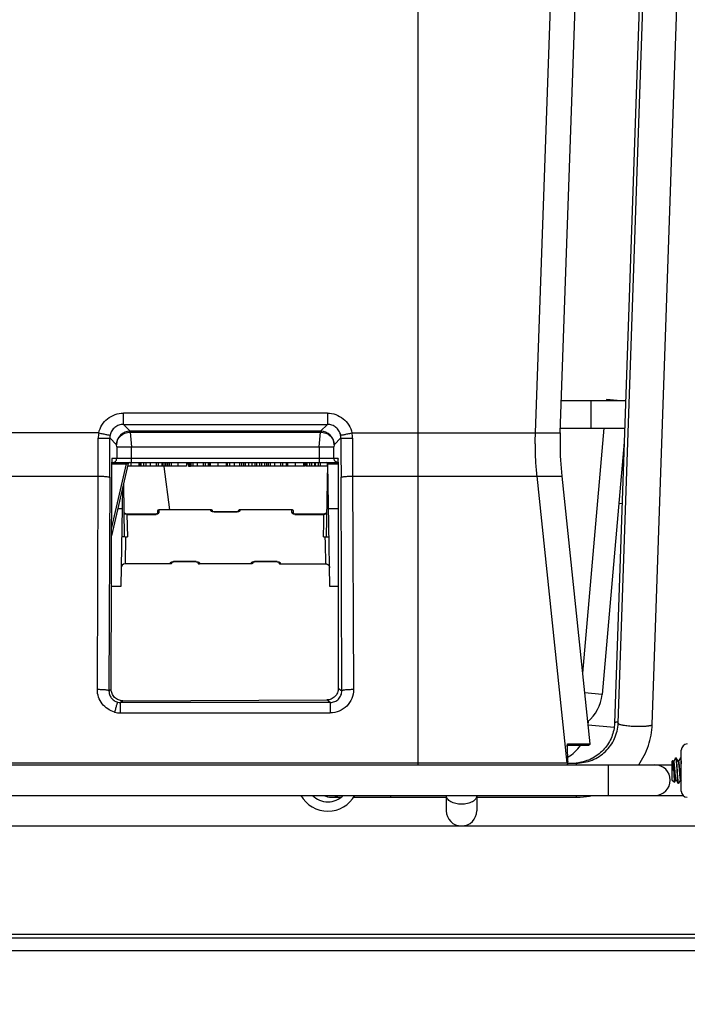
# Paper-space layout 'RV-12KD-CK-XX-S_CUST_1_1' of a CAD drawing. Units: inches. Extents: x 0 to 17, y 0 to 11.
# Drawn here: x 2.7 to 3.6, y 2.4 to 3.7 of the extents above; entities that cross this region are included whole.
import ezdxf
from ezdxf.enums import TextEntityAlignment as Align

# ---------------------------------------------------------------- set-up
doc = ezdxf.new("R2010")
doc.units = ezdxf.units.IN
doc.header["$LTSCALE"] = 0.935
doc.header["$MEASUREMENT"] = 0
doc.layers.get('0').update_dxf_attribs({"linetype": 'CONTINUOUS'})
doc.layers.add('02___PRT_ALL_AXES', color=7, linetype='CONTINUOUS')
doc.layers.add('PIPE', color=7, linetype='CONTINUOUS')
doc.styles.get("Standard").update_dxf_attribs({"font": 'txt', "width": 0.8})
doc.dimstyles.new('DIMSTYLE_1', dxfattribs={"dimtxt": 0.125, "dimasz": 0.1875, "dimexe": 0.125, "dimexo": 0.0625, "dimgap": 0.0625, "dimtad": 0, "dimtih": 1, "dimtoh": 1, "dimlfac": 5, "dimzin": 4, "dimdsep": 46, "dimtxsty": 'Standard', "dimblk": 'CLOSED', "dimblk1": 'CLOSED', "dimblk2": 'CLOSED', "dimcen": 0.09, "dimazin": 1, "dimtfac": 1, "dimtofl": 0, "dimtmove": 0, "dimatfit": 3, "dimldrblk": 'CLOSED', "dimfxl": 0, "dimtolj": 1, "dimtzin": 4, "dimarcsym": 0})

# ---------------------------------------------------------------- blocks, each defined once
blk = doc.blocks.new('_CLOSED')
at = {"color": 0, "linetype": 'ByBlock'}
for p, q in [((0, 0), (-1, 0.1667)), ((-1, 0.1667), (-1, -0.1667)), ((-1, -0.1667), (0, 0)), ((-1, 0), (0, 0))]:
    blk.add_line(p, q, dxfattribs=at)
blk = doc.blocks.new('*D5')
at = {"color": 2, "linetype": 'Continuous'}
for p, q in [((1.4452, 2.6359), (1.4452, 1.9227)), ((3.7452, 2.6359), (3.7452, 1.9227)), ((1.4452, 2.0477), (2.168, 2.0477)), ((3.7452, 2.0477), (2.993, 2.0477))]:
    blk.add_line(p, q, dxfattribs=at)
at = {"color": 2, "linetype": 'Continuous', "xscale": 0.1875, "yscale": 0.1875, "zscale": 0.1875, "rotation": 180}
blk.add_blockref('_CLOSED', (1.4452, 2.0477), dxfattribs=at)
at = {"color": 2, "linetype": 'Continuous', "xscale": 0.1875, "yscale": 0.1875, "zscale": 0.1875}
blk.add_blockref('_CLOSED', (3.7452, 2.0477), dxfattribs=at)
at = {"color": 2, "linetype": 'Continuous'}
for s, p, p2 in [('11.50', (2.2305, 1.9852), (2.7305, 1.9852)), ('[', (2.2305, 1.7977), (2.3305, 1.7977)), (']', (2.8305, 1.7977), (2.9305, 1.7977)), ('292,1', (2.3305, 1.7977), (2.8305, 1.7977))]:
    blk.add_text(s, height=0.125, dxfattribs=at).set_placement(p, p2, align=Align.FIT)

psp = doc.layouts.new('RV-12KD-CK-XX-S_CUST_1_1')

# ---------------------------------------------------------------- linework, layer by layer
at = {"color": 7, "linetype": 'Continuous'}
for p, q in [((3.2202, 2.7258), (3.2202, 5.3986)), ((3.4402, 5.1327), (3.3711, 3.1538)), ((3.4034, 3.1538), (3.4726, 5.1327)), ((3.5361, 4.6055), (3.4734, 2.7795)), ((3.478, 2.7795), (3.5407, 4.6047)), ((3.522, 2.778), (3.5685, 4.1334)), ((3.4049, 3.1955), (3.4877, 3.1955)), ((3.4429, 3.1955), (3.4429, 3.1601)), ((3.463, 3.1967), (3.4629, 3.1955)), ((3.4767, 3.1955), (3.463, 3.1967)), ((3.1033, 3.1793), (2.8403, 3.1793)), ((2.8403, 3.1648), (2.8403, 3.1793)), ((3.1033, 3.1793), (3.1033, 3.1648)), ((2.8403, 3.1648), (3.1033, 3.1648)), ((2.8403, 3.1648), (2.8491, 3.1561)), ((3.0946, 3.1561), (3.1033, 3.1648)), ((2.8087, 3.1538), (2.3818, 3.1538)), ((3.0946, 3.1561), (2.8491, 3.1561)), ((2.8491, 3.1548), (2.8491, 3.1561)), ((2.8491, 3.1548), (3.0946, 3.1548)), ((2.8491, 3.1548), (2.8507, 3.1358)), ((3.0929, 3.1358), (3.0946, 3.1548)), ((3.0946, 3.1561), (3.0946, 3.1548)), ((3.135, 3.1538), (3.4034, 3.1538)), ((3.4037, 3.1601), (3.4865, 3.1601)), ((3.4598, 3.1601), (3.4321, 2.8439)), ((2.8316, 3.1386), (2.8229, 3.1473)), ((2.8318, 3.1357), (2.8316, 3.1386)), ((3.1121, 3.1386), (3.1118, 3.1357)), ((3.1208, 3.1473), (3.1121, 3.1386)), ((3.4859, 3.142), (3.4574, 2.8166)), ((2.8318, 3.1358), (2.8418, 3.1358)), ((2.8318, 3.1357), (2.8318, 3.1208)), ((2.8401, 3.1358), (2.8407, 3.1358)), ((2.8413, 3.1358), (3.1118, 3.1358)), ((2.8507, 3.1158), (2.8507, 3.1358)), ((3.0929, 3.1358), (3.0929, 3.1158)), ((3.1018, 3.1358), (3.1024, 3.1358)), ((3.1035, 3.1358), (3.1041, 3.1358)), ((3.1052, 3.1358), (3.1057, 3.1358)), ((3.1066, 3.1358), (3.1071, 3.1358)), ((3.1114, 3.1358), (3.1117, 3.1358)), ((3.1117, 3.1358), (3.1118, 3.1358)), ((3.1118, 3.1208), (3.1118, 3.1357)), ((2.8247, 2.8234), (2.8254, 3.116)), ((2.8466, 3.1143), (2.8251, 3.0213)), ((2.8252, 3.0303), (2.8444, 3.1139)), ((2.8255, 3.1208), (2.8254, 3.116)), ((2.8254, 3.1158), (3.1168, 3.1158)), ((2.8254, 3.1139), (2.8444, 3.1139)), ((3.117, 3.1208), (2.8255, 3.1208)), ((2.8444, 3.1158), (2.8444, 3.1139)), ((2.8444, 3.1139), (2.8466, 3.1143)), ((2.8609, 3.1108), (2.8458, 3.1108)), ((2.85, 3.1158), (2.85, 3.1108)), ((2.8609, 3.1108), (2.8609, 3.1158)), ((2.8613, 3.1158), (2.8613, 3.1108)), ((2.8629, 3.1108), (2.8613, 3.1108)), ((2.8631, 3.1108), (2.8631, 3.1158)), ((2.8691, 3.1108), (2.8631, 3.1108)), ((2.8665, 3.1158), (2.8665, 3.1108)), ((2.8691, 3.1158), (2.8691, 3.1108)), ((2.8822, 3.1108), (2.8694, 3.1108)), ((2.8749, 3.1158), (2.8749, 3.1108)), ((2.8826, 3.1158), (2.8826, 3.1108)), ((2.8852, 3.1108), (2.8826, 3.1108)), ((2.8852, 3.1158), (2.8852, 3.1108)), ((2.8978, 3.1108), (2.8857, 3.1108)), ((2.8901, 3.1158), (2.8901, 3.1108)), ((2.8912, 3.1158), (2.8912, 3.1108)), ((2.9003, 3.0548), (2.8931, 3.1107)), ((2.8938, 3.1158), (2.8938, 3.1108)), ((2.8949, 3.1158), (2.8949, 3.1108)), ((2.8978, 3.1108), (2.8978, 3.1158)), ((2.8994, 3.1108), (2.8978, 3.1108)), ((2.8994, 3.1158), (2.8994, 3.1108)), ((2.9218, 3.1108), (2.8994, 3.1108)), ((2.902, 3.1158), (2.902, 3.1108)), ((2.9107, 3.1158), (2.9107, 3.1108)), ((2.9218, 3.1158), (2.9218, 3.1108)), ((2.9218, 3.114), (2.9241, 3.114)), ((2.9241, 3.1158), (2.9241, 3.1108)), ((2.9241, 3.1108), (2.9268, 3.1108)), ((2.9254, 3.1158), (2.9254, 3.1108)), ((2.9258, 3.1158), (2.9258, 3.1108)), ((2.9271, 3.1158), (2.9271, 3.1108)), ((2.9297, 3.1108), (2.9271, 3.1108)), ((2.9297, 3.1158), (2.9297, 3.1108)), ((2.9428, 3.1108), (2.93, 3.1108)), ((2.9355, 3.1158), (2.9355, 3.1108)), ((2.9432, 3.1158), (2.9432, 3.1108)), ((2.9742, 3.1108), (2.9432, 3.1108)), ((2.9458, 3.1158), (2.9458, 3.1108)), ((2.9496, 3.1158), (2.9496, 3.1108)), ((2.951, 3.1108), (2.951, 3.1158)), ((2.9521, 3.1158), (2.9521, 3.1108)), ((2.962, 3.1158), (2.962, 3.1108)), ((2.9727, 3.1158), (2.9727, 3.1108)), ((2.9742, 3.1158), (2.9742, 3.1108)), ((3.0017, 3.1108), (2.9747, 3.1108)), ((2.9772, 3.1158), (2.9772, 3.1108)), ((2.983, 3.1158), (2.983, 3.1108)), ((2.9904, 3.1108), (2.9904, 3.1158)), ((2.9925, 3.1158), (2.9925, 3.1108)), ((2.9951, 3.1158), (2.9951, 3.1108)), ((2.9973, 3.1158), (2.9973, 3.1108)), ((3.002, 3.1108), (3.002, 3.1158)), ((3.006, 3.1108), (3.002, 3.1108)), ((3.006, 3.1158), (3.006, 3.1108)), ((3.0221, 3.1108), (3.0061, 3.1108)), ((3.0102, 3.1108), (3.0102, 3.1158)), ((3.012, 3.1158), (3.012, 3.1108)), ((3.0157, 3.1158), (3.0157, 3.1108)), ((3.0183, 3.1158), (3.0183, 3.1108)), ((3.0221, 3.1158), (3.0221, 3.1108)), ((3.0295, 3.1108), (3.0226, 3.1108)), ((3.0248, 3.1158), (3.0248, 3.1108)), ((3.0269, 3.1158), (3.0269, 3.1108)), ((3.0295, 3.1158), (3.0295, 3.1108)), ((3.0426, 3.1108), (3.0298, 3.1108)), ((3.0353, 3.1158), (3.0353, 3.1108)), ((3.043, 3.1158), (3.043, 3.1108)), ((3.0743, 3.1108), (3.043, 3.1108)), ((3.0456, 3.1158), (3.0456, 3.1108)), ((3.0508, 3.1108), (3.0508, 3.1158)), ((3.052, 3.1158), (3.052, 3.1108)), ((3.0618, 3.1158), (3.0618, 3.1108)), ((3.0725, 3.1158), (3.0725, 3.1108)), ((3.0741, 3.1158), (3.0741, 3.1108)), ((3.0914, 3.1108), (3.0754, 3.1108)), ((3.0755, 3.1108), (3.0755, 3.1158)), ((3.0766, 3.1158), (3.0766, 3.1108)), ((3.0804, 3.1158), (3.0804, 3.1108)), ((3.083, 3.1158), (3.083, 3.1108)), ((3.0867, 3.1158), (3.0867, 3.1108)), ((3.0876, 3.1158), (3.0876, 3.1108)), ((3.0916, 3.1158), (3.0916, 3.1108)), ((3.1029, 3.1108), (3.0916, 3.1108)), ((3.0942, 3.1158), (3.0942, 3.1108)), ((3.1022, 3.0198), (3.1038, 3.1143)), ((3.1029, 3.1158), (3.1029, 3.1108)), ((3.1039, 3.1139), (3.1168, 3.1139)), ((3.1066, 2.9558), (3.1039, 3.1139)), ((3.1171, 3.1159), (3.117, 3.1208)), ((3.1171, 3.1159), (3.1174, 2.8246)), ((2.3826, 3.098), (2.8078, 3.098)), ((2.8068, 2.8228), (2.8078, 3.098)), ((3.1358, 3.098), (3.4054, 3.098)), ((3.1358, 3.098), (3.1369, 2.8228)), ((3.3731, 3.098), (3.4119, 2.728)), ((3.4054, 3.098), (3.4417, 2.753)), ((2.8228, 3.0964), (2.8218, 2.8212)), ((2.8403, 3.0872), (2.8415, 3.0198)), ((3.1219, 2.8212), (3.1209, 3.0964)), ((2.8393, 3.0825), (2.837, 2.9558)), ((2.8388, 3.0558), (2.8331, 3.0558)), ((2.8429, 3.0493), (2.8443, 3.0489)), ((2.8443, 3.0489), (2.8449, 3.0488)), ((2.8821, 3.0492), (2.8449, 3.0492)), ((2.8449, 3.0492), (2.8449, 3.0488)), ((2.8449, 3.0488), (2.8821, 3.0488)), ((2.8449, 3.0488), (2.8455, 3.0198)), ((2.8823, 3.0492), (2.8821, 3.0492)), ((2.8821, 3.0492), (2.8821, 3.0488)), ((2.8827, 3.0492), (2.8823, 3.0492)), ((2.8831, 3.0493), (2.8827, 3.0492)), ((2.8842, 3.0492), (2.8828, 3.0489)), ((2.8835, 3.0494), (2.8831, 3.0493)), ((2.8841, 3.0498), (2.8841, 3.0497)), ((2.8842, 3.0529), (2.8842, 3.0498)), ((2.9532, 3.0548), (2.8862, 3.0548)), ((2.8862, 3.0548), (2.8862, 3.0512)), ((2.9532, 3.0534), (2.9532, 3.0548)), ((2.9533, 3.0532), (2.9532, 3.0534)), ((2.9552, 3.0529), (2.9552, 3.0524)), ((2.9572, 3.0519), (2.9552, 3.0521)), ((2.9864, 3.052), (2.9572, 3.052)), ((2.9572, 3.0519), (2.9572, 3.052)), ((2.9572, 3.0519), (2.9864, 3.0519)), ((2.9864, 3.052), (2.9864, 3.0519)), ((2.9885, 3.0521), (2.9871, 3.0519)), ((2.9885, 3.0529), (2.9885, 3.0524)), ((3.0575, 3.0548), (2.9905, 3.0548)), ((2.9905, 3.0548), (2.9905, 3.0534)), ((3.0575, 3.0541), (3.0575, 3.0548)), ((3.0575, 3.0537), (3.0575, 3.0541)), ((3.0575, 3.0512), (3.0575, 3.0537)), ((3.0595, 3.0495), (3.0595, 3.0529)), ((3.0615, 3.0488), (3.0595, 3.0492)), ((3.0987, 3.0492), (3.0615, 3.0492)), ((3.0615, 3.0488), (3.0615, 3.0492)), ((3.0615, 3.0488), (3.0987, 3.0488)), ((3.0985, 3.0379), (3.0987, 3.0475)), ((3.0987, 3.0488), (3.0987, 3.0492)), ((3.0987, 3.0475), (3.0987, 3.0488)), ((3.1171, 3.0558), (3.1049, 3.0558)), ((3.0982, 3.0198), (3.0985, 3.0379)), ((2.8415, 3.0198), (2.8382, 3.0198)), ((2.8424, 3.0198), (2.8455, 3.0198)), ((2.8432, 3.0198), (2.8425, 2.9848)), ((3.0982, 3.0198), (3.1055, 3.0198)), ((3.1007, 3.0117), (3.1005, 3.0198)), ((3.1012, 2.9848), (3.1007, 3.0117)), ((2.9011, 2.9848), (2.8425, 2.9848)), ((2.9011, 2.9848), (2.9011, 2.9863)), ((2.9031, 2.9875), (2.9044, 2.9878)), ((2.9031, 2.9873), (2.9031, 2.9868)), ((2.9343, 2.9878), (2.9051, 2.9878)), ((2.9051, 2.9876), (2.9051, 2.9878)), ((2.9343, 2.9876), (2.9051, 2.9876)), ((2.9343, 2.9878), (2.9343, 2.9876)), ((2.9343, 2.9878), (2.9363, 2.9875)), ((2.9363, 2.9873), (2.9363, 2.9868)), ((2.9382, 2.9865), (2.9383, 2.9863)), ((2.9383, 2.9863), (2.9383, 2.9848)), ((3.0053, 2.9848), (2.9383, 2.9848)), ((3.0053, 2.9848), (3.0053, 2.9863)), ((3.0073, 2.9875), (3.0087, 2.9878)), ((3.0073, 2.9873), (3.0073, 2.9868)), ((3.0386, 2.9878), (3.0094, 2.9878)), ((3.0094, 2.9876), (3.0094, 2.9878)), ((3.0386, 2.9876), (3.0094, 2.9876)), ((3.0386, 2.9878), (3.0386, 2.9876)), ((3.0386, 2.9878), (3.0406, 2.9875)), ((3.0406, 2.9873), (3.0406, 2.9868)), ((3.0425, 2.9865), (3.0426, 2.9863)), ((3.0426, 2.9863), (3.0426, 2.9848)), ((2.837, 2.9558), (2.825, 2.9558)), ((3.1173, 2.9558), (3.1066, 2.9558)), ((2.8218, 2.8212), (2.8247, 2.8234)), ((3.1174, 2.8246), (3.1219, 2.8212)), ((3.4574, 2.8166), (3.4348, 2.8185)), ((2.8397, 2.8084), (2.8367, 2.8062)), ((3.107, 2.8062), (2.8367, 2.8062)), ((2.8367, 2.7927), (2.8367, 2.8062)), ((2.8397, 2.8084), (3.1025, 2.8095)), ((3.107, 2.8062), (3.1025, 2.8095)), ((3.107, 2.8062), (3.107, 2.7927)), ((2.8367, 2.7927), (3.107, 2.7927)), ((3.4737, 2.78), (3.4734, 2.7795)), ((3.4126, 2.7518), (3.4126, 2.7519)), ((3.4397, 2.7508), (3.4126, 2.7508)), ((3.4127, 2.7457), (3.4126, 2.7468)), ((3.4127, 2.7529), (3.4128, 2.753)), ((3.4127, 2.7445), (3.4127, 2.7457)), ((3.4128, 2.7435), (3.4127, 2.7445)), ((3.4128, 2.753), (3.4417, 2.753)), ((3.4128, 2.7436), (3.4128, 2.7435)), ((3.4132, 2.7367), (3.4128, 2.7436)), ((3.5594, 2.6918), (3.5594, 2.7449)), ((3.4134, 2.7305), (3.4133, 2.7342)), ((3.4134, 2.7305), (3.4134, 2.7303)), ((3.4134, 2.73), (3.4134, 2.7303)), ((3.5474, 2.7301), (3.5486, 2.7313)), ((3.5474, 2.7301), (3.5474, 2.7067)), ((3.5487, 2.7312), (3.5487, 2.7313)), ((3.5491, 2.7304), (3.5487, 2.7312)), ((3.5491, 2.7305), (3.5498, 2.7305)), ((3.5519, 2.7344), (3.5497, 2.7305)), ((3.5519, 2.7344), (3.5521, 2.7348)), ((3.5521, 2.7348), (3.5529, 2.7348)), ((3.553, 2.7347), (3.5529, 2.7348)), ((3.5554, 2.7304), (3.553, 2.7347)), ((3.5553, 2.7305), (3.556, 2.7305)), ((3.5583, 2.7347), (3.5559, 2.7305)), ((3.5583, 2.7347), (3.5584, 2.7348)), ((3.5584, 2.7348), (3.5591, 2.7348)), ((3.5592, 2.7347), (3.5591, 2.7348)), ((3.5594, 2.7345), (3.5592, 2.7347)), ((3.5594, 2.7344), (3.5592, 2.7347)), ((1.643, 2.7258), (3.5474, 2.7258)), ((3.4131, 2.728), (1.7785, 2.728)), ((3.4134, 2.7281), (3.4241, 2.7281)), ((3.4241, 2.7281), (3.4241, 2.7258)), ((3.4652, 2.7258), (3.4652, 2.6864)), ((3.5474, 2.7067), (3.5506, 2.7035)), ((3.5507, 2.7035), (3.5522, 2.7062)), ((3.5528, 2.7062), (3.5521, 2.7062)), ((3.5527, 2.7063), (3.5551, 2.7021)), ((3.5561, 2.7021), (3.5584, 2.7062)), ((3.5591, 2.7062), (3.5584, 2.7062)), ((3.559, 2.7063), (3.5594, 2.7057)), ((3.5505, 2.7037), (3.5506, 2.7035)), ((3.5551, 2.7021), (3.5552, 2.702)), ((3.5552, 2.702), (3.556, 2.702)), ((3.5561, 2.7021), (3.556, 2.702)), ((1.629, 2.6864), (3.5615, 2.6864)), ((3.1085, 2.6841), (3.1212, 2.6841)), ((3.1372, 2.6841), (3.2565, 2.6841)), ((3.1845, 2.6864), (3.1845, 2.6841)), ((3.2565, 2.6864), (3.2565, 2.6667)), ((3.2959, 2.6864), (3.2959, 2.6667)), ((3.2959, 2.6841), (3.4241, 2.6841)), ((3.4241, 2.6864), (3.4241, 2.6841)), ((3.7052, 2.5024), (1.4852, 2.5024)), ((1.4963, 2.5076), (3.6942, 2.5076)), ((1.4844, 2.4866), (3.706, 2.4866))]:
    psp.add_line(p, q, dxfattribs=at)
for points in [[(2.8318, 3.1358), (2.832, 3.1358), (2.8323, 3.1358)], [(2.8841, 3.0497), (2.8838, 3.0496), (2.8835, 3.0494)], [(2.8842, 3.0498), (2.884, 3.0497), (2.8838, 3.0496)], [(2.8843, 3.0499), (2.8843, 3.0499), (2.8842, 3.0498)], [(2.9572, 3.052), (2.9571, 3.052), (2.9567, 3.0521), (2.9563, 3.0521), (2.9559, 3.0522), (2.9556, 3.0522), (2.9553, 3.0523), (2.955, 3.0524), (2.955, 3.0525)], [(2.9887, 3.0524), (2.9885, 3.0524), (2.9882, 3.0523), (2.9879, 3.0522), (2.9875, 3.0521), (2.9871, 3.0521), (2.9868, 3.0521), (2.9864, 3.052)], [(2.9905, 3.0548), (2.9901, 3.0548), (2.9897, 3.0547), (2.9894, 3.0545), (2.9891, 3.0542), (2.9888, 3.0539), (2.9886, 3.0536), (2.9885, 3.0532), (2.9885, 3.0529)], [(2.9888, 3.0525), (2.9889, 3.0525), (2.9889, 3.0525), (2.9888, 3.0525), (2.9887, 3.0524)], [(3.0615, 3.0492), (3.0614, 3.0492), (3.061, 3.0492), (3.0606, 3.0493), (3.0602, 3.0494), (3.0599, 3.0496), (3.0598, 3.0496)], [(3.1002, 3.0495), (3.0999, 3.0494), (3.0996, 3.0493), (3.0993, 3.0492), (3.099, 3.0492), (3.0987, 3.0492)], [(3.1023, 3.0513), (3.1021, 3.051), (3.1019, 3.0507), (3.1016, 3.0504), (3.1014, 3.0502), (3.1011, 3.05), (3.1008, 3.0498), (3.1005, 3.0496), (3.1002, 3.0495)], [(2.9028, 2.9872), (2.9027, 2.9871), (2.9027, 2.9871), (2.9027, 2.9871), (2.9028, 2.9872), (2.903, 2.9873)], [(2.903, 2.9873), (2.9033, 2.9874), (2.9037, 2.9875), (2.904, 2.9875), (2.9044, 2.9876), (2.9048, 2.9876), (2.9051, 2.9876)], [(2.9343, 2.9876), (2.9347, 2.9876), (2.9352, 2.9876), (2.9356, 2.9875), (2.936, 2.9874), (2.9363, 2.9873)], [(2.9363, 2.9873), (2.9366, 2.9872), (2.9367, 2.9871), (2.9367, 2.9871)], [(2.9363, 2.9868), (2.9364, 2.9864), (2.9365, 2.9861), (2.9367, 2.9857), (2.9369, 2.9854), (2.9372, 2.9852), (2.9376, 2.985), (2.9379, 2.9849), (2.9383, 2.9848)], [(3.007, 2.9872), (3.007, 2.9871), (3.0069, 2.9871), (3.007, 2.9871), (3.0071, 2.9872), (3.0073, 2.9873)], [(3.0073, 2.9873), (3.0076, 2.9874), (3.0079, 2.9875), (3.0083, 2.9875), (3.0087, 2.9876), (3.009, 2.9876), (3.0094, 2.9876)], [(3.0385, 2.9876), (3.039, 2.9876), (3.0395, 2.9876), (3.0399, 2.9875), (3.0403, 2.9874), (3.0406, 2.9873)], [(3.0406, 2.9873), (3.0408, 2.9872), (3.041, 2.9871), (3.041, 2.9871)], [(3.0406, 2.9868), (3.0406, 2.9864), (3.0408, 2.9861), (3.041, 2.9857), (3.0412, 2.9854), (3.0415, 2.9852), (3.0418, 2.985), (3.0422, 2.9849), (3.0426, 2.9848)], [(3.0426, 2.9848), (3.1012, 2.9848), (3.1016, 2.9848), (3.102, 2.9848), (3.1024, 2.9847), (3.1027, 2.9846), (3.1031, 2.9845), (3.1035, 2.9843), (3.1038, 2.9841), (3.1042, 2.9839), (3.1045, 2.9836), (3.1048, 2.9833), (3.1051, 2.983), (3.1054, 2.9826), (3.1056, 2.9822), (3.1058, 2.9818), (3.106, 2.9814), (3.1061, 2.9809), (3.1062, 2.9804), (3.1062, 2.9799)], [(3.4126, 2.7468), (3.4126, 2.7478), (3.4126, 2.7483), (3.4126, 2.7487), (3.4126, 2.7491), (3.4126, 2.7495), (3.4126, 2.7499), (3.4126, 2.7502), (3.4126, 2.7505), (3.4126, 2.7508), (3.4126, 2.7511), (3.4126, 2.7513), (3.4126, 2.7515), (3.4126, 2.7517), (3.4126, 2.7518)], [(3.4111, 2.7258), (3.4115, 2.7259), (3.412, 2.726), (3.4125, 2.7263), (3.4128, 2.7267), (3.413, 2.7269), (3.4131, 2.7272), (3.4132, 2.7274), (3.4132, 2.7276), (3.4133, 2.7278), (3.4133, 2.728), (3.4133, 2.7282), (3.4133, 2.7283), (3.4134, 2.7285), (3.4134, 2.7287), (3.4134, 2.729), (3.4134, 2.7292), (3.4134, 2.7294), (3.4134, 2.7297), (3.4134, 2.73)]]:
    psp.add_lwpolyline(points, dxfattribs=at)
for centre, radius, start, end in [((2.8382, 3.147), 0.0303, 167.1411, 180.0433), ((2.8406, 3.1473), 0.0177, 167.7503, 180.1091), ((2.8491, 3.1386), 0.0175, 90.0826, 179.9174), ((3.0946, 3.1386), 0.0175, 0.0838, 89.9162), ((3.1031, 3.1473), 0.0177, 359.8909, 12.2497), ((3.1054, 3.147), 0.0303, 359.9567, 12.8589), ((3.7711, 3.1398), 0.4003, 178.0013, 179.9999), ((3.803, 3.1398), 0.3998, 177.9999, 180.001), ((-8.2057, 3.1398), 11.0136, 359.78245, 0.03735), ((-9.0322, 3.1398), 11.8551, 359.79031, 0.036), ((14.9444, 3.1398), 11.8236, 179.96367, 180.21001), ((14.1201, 3.1398), 10.9844, 179.96231, 180.21789), ((3.7712, 3.1398), 0.4003, 180.0003, 183.331), ((3.8032, 3.1398), 0.4, 180.002, 186.0015), ((2.8485, 3.1138), 0.002, 90, 167.0156), ((3.1019, 3.1138), 0.002, 1, 90), ((3.1219, 3.1208), 0.00492, 180.1672, 190.3317), ((3.7712, 3.1398), 0.4003, 183.3315, 185.9962), ((2.8449, 3.0532), 0.004, 239.116, 269.9973), ((2.8821, 3.0544), 0.0056, 270.0791, 277.1869), ((2.8862, 3.0528), 0.002, 90, 179.0003), ((2.9864, 3.0602), 0.0083, 270.0459, 274.829), ((3.0593, 3.0515), 0.00181, 187.4471, 200.8511), ((2.8425, 2.9798), 0.005, 90.0002, 179), ((2.9051, 2.9795), 0.0083, 90.0459, 94.829), ((3.0094, 2.9795), 0.0083, 90.0459, 94.829), ((2.8367, 2.8211), 0.015, 255.1451, 270.0288), ((3.4063, 2.821), 0.0513, 309.1592, 355), ((2.8367, 2.8228), 0.03, 255.1402, 269.9723), ((3.5672, 2.7449), 0.00781, 90, 180), ((3.2129, 2.7255), 0.2006, 2.4948, 3.2026), ((3.3782, 2.7305), 0.0352, 359.2013, 0.0337), ((3.4194, 2.7832), 0.0551, 274.8185, 279.5996), ((3.5255, 2.7061), 0.0197, 270, 90), ((3.5672, 2.6918), 0.00781, 180, 270), ((3.1085, 2.7061), 0.022, 243.8685, 296.1315), ((3.2762, 2.6667), 0.0197, 180, 360)]:
    psp.add_arc(centre, radius, start, end, dxfattribs=at)
for points, knots in [([(2.8087, 3.1538), (2.8094, 3.1573), (2.8122, 3.1643), (2.8196, 3.1726), (2.8294, 3.178), (2.8367, 3.1793), (2.8403, 3.1793)], [0, 0, 0, 0, 0.250139, 0.500098, 0.750002, 1, 1, 1, 1]), ([(3.1033, 3.1793), (3.107, 3.1793), (3.1143, 3.178), (3.124, 3.1726), (3.1314, 3.1643), (3.1342, 3.1573), (3.135, 3.1538)], [0, 0, 0, 0, 0.249998, 0.499902, 0.749861, 1, 1, 1, 1]), ([(2.8403, 3.1648), (2.8384, 3.1648), (2.8344, 3.1641), (2.8292, 3.1612), (2.8252, 3.1567), (2.8237, 3.153), (2.8233, 3.1511)], [0, 0, 0, 0, 0.250253, 0.500445, 0.750384, 1, 1, 1, 1]), ([(3.1204, 3.1511), (3.12, 3.153), (3.1185, 3.1567), (3.1145, 3.1612), (3.1093, 3.1641), (3.1053, 3.1648), (3.1033, 3.1648)], [0, 0, 0, 0, 0.249573, 0.499488, 0.749706, 1, 1, 1, 1]), ([(2.8087, 3.1538), (2.8095, 3.1536), (2.8113, 3.1532), (2.8139, 3.1527), (2.8164, 3.1522), (2.8186, 3.1517), (2.8203, 3.1514), (2.8214, 3.1513), (2.822, 3.1512), (2.8225, 3.1511), (2.8229, 3.1511), (2.8231, 3.1511), (2.8233, 3.1511), (2.8233, 3.1511)], [0, 0, 0, 0, 0.178344, 0.359966, 0.535003, 0.692238, 0.821824, 0.874021, 0.917124, 0.950901, 0.975648, 0.991819, 1, 1, 1, 1]), ([(2.8316, 3.1386), (2.8316, 3.1407), (2.8326, 3.145), (2.8366, 3.1504), (2.8423, 3.1539), (2.8468, 3.1548), (2.8491, 3.1548)], [0, 0, 0, 0, 0.241519, 0.488684, 0.742489, 1, 1, 1, 1]), ([(3.0946, 3.1548), (3.0968, 3.1548), (3.1013, 3.1539), (3.1071, 3.1504), (3.1111, 3.145), (3.112, 3.1407), (3.1121, 3.1386)], [0, 0, 0, 0, 0.257714, 0.511504, 0.758546, 1, 1, 1, 1]), ([(3.1204, 3.1511), (3.1204, 3.1511), (3.1205, 3.1511), (3.1208, 3.1511), (3.1211, 3.1511), (3.1216, 3.1512), (3.1223, 3.1513), (3.1234, 3.1514), (3.125, 3.1517), (3.1273, 3.1522), (3.1298, 3.1527), (3.1324, 3.1532), (3.1341, 3.1536), (3.135, 3.1538)], [0, 0, 0, 0, 0.008181, 0.024352, 0.049099, 0.082876, 0.125979, 0.178176, 0.307762, 0.464997, 0.640034, 0.821656, 1, 1, 1, 1]), ([(2.8079, 3.147), (2.8088, 3.147), (2.8106, 3.147), (2.8133, 3.147), (2.8159, 3.1471), (2.8182, 3.1471), (2.8199, 3.1471), (2.821, 3.1472), (2.8216, 3.1472), (2.8222, 3.1472), (2.8225, 3.1472), (2.8227, 3.1473), (2.8229, 3.1473), (2.8229, 3.1473)], [0, 0, 0, 0, 0.178714, 0.361002, 0.536815, 0.694785, 0.824371, 0.8766, 0.919662, 0.953145, 0.977356, 0.992793, 1, 1, 1, 1]), ([(3.1208, 3.1473), (3.1208, 3.1473), (3.1209, 3.1473), (3.1212, 3.1472), (3.1215, 3.1472), (3.122, 3.1472), (3.1227, 3.1472), (3.1238, 3.1471), (3.1255, 3.1471), (3.1278, 3.1471), (3.1304, 3.147), (3.1331, 3.147), (3.1349, 3.147), (3.1358, 3.147)], [0, 0, 0, 0, 0.007207, 0.022644, 0.046855, 0.080338, 0.1234, 0.175629, 0.305215, 0.463185, 0.638998, 0.821286, 1, 1, 1, 1]), ([(2.8269, 3.1158), (2.8274, 3.1158), (2.8286, 3.116), (2.8296, 3.1166), (2.8301, 3.117)], [0, 0, 0, 0, 0.480383, 1, 1, 1, 1]), ([(2.8301, 3.117), (2.8306, 3.1175), (2.8315, 3.1187), (2.8318, 3.1201), (2.8318, 3.1208)], [0, 0, 0, 0, 0.519425, 1, 1, 1, 1]), ([(3.1168, 3.1158), (3.1159, 3.1158), (3.114, 3.1164), (3.1127, 3.1178), (3.1123, 3.1187)], [0, 0, 0, 0, 0.499937, 1, 1, 1, 1]), ([(2.8078, 3.098), (2.8096, 3.098), (2.8123, 3.0979), (2.8158, 3.0978), (2.8181, 3.0976), (2.82, 3.0973), (2.8214, 3.0971), (2.8223, 3.0968), (2.8227, 3.0966), (2.8228, 3.0965), (2.8228, 3.0964)], [0, 0, 0, 0, 0.356273, 0.530007, 0.686417, 0.815264, 0.910946, 0.970781, 0.988558, 1, 1, 1, 1]), ([(3.1209, 3.0964), (3.1209, 3.0965), (3.121, 3.0966), (3.1214, 3.0968), (3.1222, 3.0971), (3.1236, 3.0973), (3.1256, 3.0976), (3.1279, 3.0978), (3.1314, 3.0979), (3.134, 3.098), (3.1358, 3.098)], [0, 0, 0, 0, 0.011442, 0.029219, 0.089054, 0.184736, 0.313583, 0.469993, 0.643727, 1, 1, 1, 1]), ([(2.841, 3.0516), (2.8411, 3.0511), (2.8416, 3.0501), (2.8424, 3.0495), (2.8429, 3.0493)], [0, 0, 0, 0, 0.475974, 1, 1, 1, 1]), ([(2.8842, 3.0495), (2.8842, 3.0497), (2.8843, 3.0502), (2.8849, 3.051), (2.8857, 3.0512), (2.8862, 3.0512)], [0, 0, 0, 0, 0.230112, 0.486485, 1, 1, 1, 1]), ([(2.8862, 3.0512), (2.8862, 3.0508), (2.8858, 3.0502), (2.885, 3.0496), (2.8845, 3.0493), (2.8842, 3.0492)], [0, 0, 0, 0, 0.403403, 0.676426, 1, 1, 1, 1]), ([(2.9552, 3.0529), (2.9552, 3.0534), (2.9547, 3.0544), (2.9537, 3.0548), (2.9532, 3.0548)], [0, 0, 0, 0, 0.5, 1, 1, 1, 1]), ([(2.9532, 3.0534), (2.9535, 3.0534), (2.954, 3.0533), (2.9548, 3.0528), (2.9552, 3.052), (2.9552, 3.0516)], [0, 0, 0, 0, 0.248878, 0.510397, 1, 1, 1, 1]), ([(2.9552, 3.0521), (2.9548, 3.0522), (2.9541, 3.0525), (2.9535, 3.0529), (2.9533, 3.0532)], [0, 0, 0, 0, 0.616078, 1, 1, 1, 1]), ([(2.9905, 3.0534), (2.9905, 3.0533), (2.9903, 3.053), (2.9899, 3.0527), (2.9893, 3.0524), (2.9888, 3.0522), (2.9885, 3.0521)], [0, 0, 0, 0, 0.144392, 0.353848, 0.640774, 1, 1, 1, 1]), ([(2.9887, 3.0525), (2.9888, 3.0526), (2.9891, 3.0529), (2.9896, 3.0533), (2.9901, 3.0534), (2.9905, 3.0534)], [0, 0, 0, 0, 0.253475, 0.509839, 1, 1, 1, 1]), ([(3.059, 3.0541), (3.0589, 3.0542), (3.0585, 3.0546), (3.0579, 3.0548), (3.0575, 3.0548)], [0, 0, 0, 0, 0.260072, 1, 1, 1, 1]), ([(3.0575, 3.0512), (3.0578, 3.0512), (3.0583, 3.0511), (3.0591, 3.0507), (3.0595, 3.0499), (3.0595, 3.0495)], [0, 0, 0, 0, 0.257028, 0.522722, 1, 1, 1, 1]), ([(3.0595, 3.0492), (3.0593, 3.0493), (3.0585, 3.0497), (3.0578, 3.0503), (3.0576, 3.0508)], [0, 0, 0, 0, 0.312592, 1, 1, 1, 1]), ([(3.0595, 3.0529), (3.0595, 3.053), (3.0594, 3.0534), (3.0592, 3.0538), (3.059, 3.0541)], [0, 0, 0, 0, 0.23704, 1, 1, 1, 1]), ([(3.0987, 3.0488), (3.0996, 3.0488), (3.1009, 3.0492), (3.1022, 3.0504), (3.1026, 3.0511), (3.1027, 3.0515)], [0, 0, 0, 0, 0.516134, 0.77081, 1, 1, 1, 1]), ([(2.9011, 2.9863), (2.9011, 2.9864), (2.9012, 2.9867), (2.9016, 2.987), (2.9023, 2.9873), (2.9028, 2.9875), (2.9031, 2.9875)], [0, 0, 0, 0, 0.144391, 0.353849, 0.640775, 1, 1, 1, 1]), ([(2.9011, 2.9863), (2.9014, 2.9863), (2.9021, 2.9864), (2.9026, 2.9869), (2.9028, 2.9872)], [0, 0, 0, 0, 0.486962, 1, 1, 1, 1]), ([(2.9031, 2.9868), (2.9031, 2.9863), (2.9026, 2.9852), (2.9016, 2.9848), (2.9011, 2.9848)], [0, 0, 0, 0, 0.5, 1, 1, 1, 1]), ([(2.9363, 2.9875), (2.9368, 2.9874), (2.9375, 2.9872), (2.9381, 2.9868), (2.9382, 2.9865)], [0, 0, 0, 0, 0.616078, 1, 1, 1, 1]), ([(2.9366, 2.9872), (2.9368, 2.9869), (2.9373, 2.9864), (2.938, 2.9863), (2.9383, 2.9863)], [0, 0, 0, 0, 0.513101, 1, 1, 1, 1]), ([(3.0053, 2.9863), (3.0053, 2.9864), (3.0055, 2.9867), (3.0059, 2.987), (3.0065, 2.9873), (3.007, 2.9875), (3.0073, 2.9875)], [0, 0, 0, 0, 0.144391, 0.353849, 0.640775, 1, 1, 1, 1]), ([(3.0053, 2.9863), (3.0057, 2.9863), (3.0064, 2.9864), (3.0069, 2.9869), (3.0071, 2.9872)], [0, 0, 0, 0, 0.486962, 1, 1, 1, 1]), ([(3.0073, 2.9868), (3.0073, 2.9863), (3.0069, 2.9852), (3.0058, 2.9848), (3.0053, 2.9848)], [0, 0, 0, 0, 0.5, 1, 1, 1, 1]), ([(3.0406, 2.9875), (3.041, 2.9874), (3.0417, 2.9872), (3.0423, 2.9868), (3.0425, 2.9865)], [0, 0, 0, 0, 0.616078, 1, 1, 1, 1]), ([(3.0409, 2.9872), (3.0411, 2.9869), (3.0416, 2.9864), (3.0423, 2.9863), (3.0426, 2.9863)], [0, 0, 0, 0, 0.513101, 1, 1, 1, 1]), ([(2.829, 2.7938), (2.8259, 2.7946), (2.8198, 2.7974), (2.8125, 2.8042), (2.8079, 2.813), (2.8068, 2.8196), (2.8068, 2.8228)], [0, 0, 0, 0, 0.250582, 0.500832, 0.750559, 1, 1, 1, 1]), ([(2.8218, 2.8212), (2.8218, 2.8213), (2.8217, 2.8214), (2.8213, 2.8216), (2.8204, 2.8219), (2.819, 2.8221), (2.8171, 2.8224), (2.8148, 2.8226), (2.8113, 2.8227), (2.8086, 2.8228), (2.8068, 2.8228)], [0, 0, 0, 0, 0.011406, 0.029143, 0.089068, 0.184477, 0.313596, 0.469955, 0.643734, 1, 1, 1, 1]), ([(2.8218, 2.8212), (2.8218, 2.8196), (2.8223, 2.8164), (2.8246, 2.812), (2.8282, 2.8085), (2.8313, 2.8071), (2.8329, 2.8067)], [0, 0, 0, 0, 0.247033, 0.496078, 0.747278, 1, 1, 1, 1]), ([(2.8397, 2.8084), (2.8378, 2.8084), (2.8338, 2.8092), (2.8288, 2.8125), (2.8254, 2.8175), (2.8247, 2.8214), (2.8247, 2.8234)], [0, 0, 0, 0, 0.248534, 0.498424, 0.749245, 1, 1, 1, 1]), ([(3.1174, 2.8246), (3.1174, 2.8226), (3.1166, 2.8187), (3.1133, 2.8137), (3.1084, 2.8103), (3.1045, 2.8095), (3.1025, 2.8095)], [0, 0, 0, 0, 0.251501, 0.501873, 0.751154, 1, 1, 1, 1]), ([(3.1369, 2.8228), (3.1369, 2.8189), (3.1353, 2.811), (3.1287, 2.8011), (3.1188, 2.7943), (3.1109, 2.7927), (3.107, 2.7927)], [0, 0, 0, 0, 0.249355, 0.499094, 0.749354, 1, 1, 1, 1]), ([(3.107, 2.8062), (3.1089, 2.8062), (3.1129, 2.807), (3.1179, 2.8104), (3.1212, 2.8154), (3.1219, 2.8193), (3.1219, 2.8212)], [0, 0, 0, 0, 0.252759, 0.504182, 0.753072, 1, 1, 1, 1]), ([(3.1369, 2.8228), (3.135, 2.8228), (3.1324, 2.8227), (3.1289, 2.8226), (3.1266, 2.8224), (3.1246, 2.8221), (3.1232, 2.8219), (3.1224, 2.8216), (3.122, 2.8214), (3.1219, 2.8213), (3.1219, 2.8212)], [0, 0, 0, 0, 0.356266, 0.530045, 0.686404, 0.815523, 0.910932, 0.970857, 0.988594, 1, 1, 1, 1]), ([(2.8329, 2.8067), (2.8328, 2.8067), (2.8328, 2.8066), (2.8327, 2.8064), (2.8326, 2.8061), (2.8324, 2.8056), (2.8323, 2.8051), (2.832, 2.8042), (2.8315, 2.8027), (2.8309, 2.8007), (2.8303, 2.7985), (2.8297, 2.7962), (2.8292, 2.7946), (2.829, 2.7938)], [0, 0, 0, 0, 0.007519, 0.023013, 0.04703, 0.080011, 0.122223, 0.173325, 0.300203, 0.455645, 0.630611, 0.815186, 1, 1, 1, 1]), ([(3.4781, 2.7813), (3.4776, 2.7812), (3.4766, 2.7811), (3.4753, 2.7808), (3.4744, 2.7804), (3.4738, 2.7801), (3.4737, 2.78)], [0, 0, 0, 0, 0.348607, 0.632151, 0.848758, 1, 1, 1, 1]), ([(3.4241, 2.7281), (3.4275, 2.7281), (3.4345, 2.7288), (3.4445, 2.7317), (3.4537, 2.7365), (3.4619, 2.7429), (3.4686, 2.7507), (3.4737, 2.7596), (3.477, 2.7694), (3.4779, 2.7761), (3.478, 2.7795)], [0, 0, 0, 0, 0.126221, 0.252347, 0.378051, 0.503328, 0.628102, 0.752371, 0.876348, 1, 1, 1, 1]), ([(3.4734, 2.7795), (3.4733, 2.7765), (3.4726, 2.7705), (3.47, 2.7618), (3.4659, 2.7536), (3.4604, 2.7462), (3.4537, 2.7399), (3.4461, 2.7347), (3.4376, 2.731), (3.4317, 2.7294), (3.4286, 2.7289)], [0, 0, 0, 0, 0.123771, 0.247872, 0.372175, 0.496899, 0.622079, 0.747685, 0.873654, 1, 1, 1, 1]), ([(3.478, 2.7795), (3.478, 2.7793), (3.4783, 2.779), (3.4788, 2.7786), (3.4797, 2.7782), (3.4813, 2.7777), (3.483, 2.7773), (3.4847, 2.777), (3.4868, 2.7767), (3.4895, 2.7763), (3.4931, 2.776), (3.4956, 2.7758), (3.4968, 2.7757)], [0, 0, 0, 0, 0.034039, 0.060448, 0.094411, 0.185171, 0.305121, 0.37518, 0.451287, 0.619499, 0.804687, 1, 1, 1, 1]), ([(3.4968, 2.7757), (3.4999, 2.7756), (3.5045, 2.7755), (3.5103, 2.7756), (3.5136, 2.7758), (3.516, 2.776), (3.5175, 2.7763), (3.5188, 2.7765), (3.5199, 2.7767), (3.5208, 2.777), (3.5215, 2.7773), (3.522, 2.7777), (3.522, 2.778)], [0, 0, 0, 0, 0.362608, 0.5317, 0.682387, 0.748794, 0.808322, 0.860327, 0.904264, 0.93991, 0.96728, 1, 1, 1, 1]), ([(3.5045, 2.7258), (3.5098, 2.7334), (3.5184, 2.7502), (3.5217, 2.7688), (3.522, 2.778)], [0, 0, 0, 0, 0.500233, 1, 1, 1, 1]), ([(3.4128, 2.7436), (3.4127, 2.7448), (3.4126, 2.7466), (3.4126, 2.7487), (3.4125, 2.75), (3.4125, 2.7511), (3.4126, 2.7519), (3.4126, 2.7525), (3.4127, 2.7528), (3.4127, 2.7529)], [0, 0, 0, 0, 0.391898, 0.553918, 0.692326, 0.806408, 0.895728, 0.96018, 1, 1, 1, 1]), ([(3.4417, 2.753), (3.4417, 2.7525), (3.4413, 2.7513), (3.4402, 2.7508), (3.4397, 2.7508)], [0, 0, 0, 0, 0.499982, 1, 1, 1, 1]), ([(3.4131, 2.728), (3.4132, 2.728), (3.4133, 2.7282), (3.4133, 2.7286), (3.4134, 2.7292), (3.4134, 2.7297), (3.4134, 2.73)], [0, 0, 0, 0, 0.081612, 0.269773, 0.575616, 1, 1, 1, 1]), ([(3.5487, 2.7313), (3.5487, 2.7313), (3.5486, 2.7313), (3.5486, 2.7313), (3.5486, 2.7313), (3.5486, 2.7313), (3.5486, 2.7313)], [0, 0, 0, 0, 0.308271, 0.559837, 0.77875, 1, 1, 1, 1]), ([(3.5486, 2.7313), (3.5486, 2.7313), (3.5486, 2.7313), (3.5486, 2.7313), (3.5486, 2.7313)], [0, 0, 0, 0, 0.227856, 1, 1, 1, 1]), ([(3.5496, 2.7184), (3.5496, 2.7192), (3.5495, 2.7204), (3.5494, 2.7219), (3.5494, 2.723), (3.5493, 2.7241), (3.5493, 2.7252), (3.5492, 2.7262), (3.5491, 2.7271), (3.5491, 2.7279), (3.549, 2.7287), (3.549, 2.7293), (3.5489, 2.7299), (3.5489, 2.7304), (3.5488, 2.7307), (3.5488, 2.7309), (3.5487, 2.7311), (3.5487, 2.7312), (3.5487, 2.7312), (3.5487, 2.7312)], [0, 0, 0, 0, 0.185405, 0.275752, 0.363584, 0.448208, 0.52897, 0.605262, 0.676464, 0.741967, 0.801196, 0.853582, 0.89865, 0.936049, 0.965481, 0.977161, 0.986804, 0.994404, 1, 1, 1, 1]), ([(3.5491, 2.7304), (3.5491, 2.7304), (3.5492, 2.7303), (3.5492, 2.7302), (3.5493, 2.7301), (3.5493, 2.7298), (3.5494, 2.7294), (3.5495, 2.7289), (3.5496, 2.7283), (3.5497, 2.7276), (3.5498, 2.7268), (3.5499, 2.726), (3.55, 2.7251), (3.5501, 2.7237), (3.5502, 2.7223), (3.5503, 2.7209), (3.5505, 2.7194), (3.5506, 2.7179), (3.5507, 2.7164), (3.5508, 2.7149), (3.551, 2.7135), (3.5511, 2.7121), (3.5512, 2.7112), (3.5513, 2.7103), (3.5514, 2.7095), (3.5514, 2.7088), (3.5515, 2.7081), (3.5516, 2.7076), (3.5517, 2.7071), (3.5518, 2.7068), (3.5519, 2.7065), (3.5519, 2.7064), (3.552, 2.7063), (3.552, 2.7063), (3.552, 2.7062), (3.5521, 2.7062), (3.5521, 2.7062), (3.5521, 2.7062), (3.5521, 2.7062)], [0, 0, 0, 0, 0.004305, 0.009632, 0.016001, 0.023411, 0.041332, 0.063199, 0.088594, 0.11718, 0.148812, 0.183397, 0.220945, 0.261349, 0.348578, 0.394074, 0.439918, 0.531843, 0.577746, 0.623457, 0.712068, 0.753577, 0.792422, 0.828309, 0.861245, 0.891188, 0.918013, 0.941487, 0.96119, 0.976797, 0.983041, 0.988245, 0.99243, 0.995665, 0.996966, 0.998091, 0.999082, 1, 1, 1, 1]), ([(3.5527, 2.7063), (3.5527, 2.7064), (3.5527, 2.7064), (3.5527, 2.7066), (3.5526, 2.7067), (3.5525, 2.707), (3.5525, 2.7073), (3.5524, 2.7079), (3.5523, 2.7085), (3.5522, 2.7092), (3.5521, 2.7099), (3.552, 2.7108), (3.5519, 2.7117), (3.5518, 2.713), (3.5517, 2.7144), (3.5515, 2.7159), (3.5514, 2.7174), (3.5513, 2.7189), (3.5512, 2.7204), (3.551, 2.7218), (3.5509, 2.7233), (3.5508, 2.7246), (3.5507, 2.7256), (3.5506, 2.7265), (3.5505, 2.7273), (3.5504, 2.728), (3.5503, 2.7286), (3.5502, 2.7292), (3.5501, 2.7297), (3.5501, 2.73), (3.55, 2.7302), (3.5499, 2.7303), (3.5499, 2.7304), (3.5499, 2.7305), (3.5498, 2.7305), (3.5498, 2.7305), (3.5498, 2.7305), (3.5498, 2.7305), (3.5498, 2.7305)], [0, 0, 0, 0, 0.004304, 0.009632, 0.016001, 0.02341, 0.041332, 0.063199, 0.088594, 0.11718, 0.148812, 0.183397, 0.220945, 0.261349, 0.348578, 0.394074, 0.439918, 0.531843, 0.577746, 0.623457, 0.712068, 0.753577, 0.792422, 0.828309, 0.861245, 0.891188, 0.918013, 0.941487, 0.96119, 0.976797, 0.983041, 0.988245, 0.99243, 0.995665, 0.996966, 0.998091, 0.999082, 1, 1, 1, 1]), ([(3.5521, 2.7348), (3.5521, 2.7348), (3.5521, 2.7348), (3.5522, 2.7348), (3.5522, 2.7347), (3.5522, 2.7347), (3.5522, 2.7347), (3.5523, 2.7346), (3.5523, 2.7345), (3.5524, 2.7343), (3.5524, 2.7341), (3.5525, 2.7338), (3.5525, 2.7335), (3.5526, 2.7332), (3.5526, 2.7327), (3.5527, 2.732), (3.5528, 2.731), (3.5529, 2.7299), (3.553, 2.7288), (3.5531, 2.7275), (3.5532, 2.7261), (3.5533, 2.7241), (3.5535, 2.7215), (3.5536, 2.7194), (3.5537, 2.7184)], [0, 0, 0, 0, 0.00144, 0.003097, 0.005122, 0.007602, 0.010588, 0.01411, 0.022837, 0.033882, 0.047259, 0.062956, 0.080957, 0.101222, 0.123644, 0.174445, 0.232455, 0.297245, 0.368557, 0.446372, 0.530497, 0.619804, 0.808069, 1, 1, 1, 1]), ([(3.5545, 2.7184), (3.5544, 2.7194), (3.5543, 2.7213), (3.5541, 2.7237), (3.554, 2.7256), (3.5539, 2.7269), (3.5538, 2.7282), (3.5537, 2.7293), (3.5536, 2.7304), (3.5536, 2.7313), (3.5535, 2.7322), (3.5534, 2.7329), (3.5533, 2.7335), (3.5532, 2.7338), (3.5532, 2.7341), (3.5531, 2.7343), (3.5531, 2.7344), (3.553, 2.7346), (3.553, 2.7347), (3.553, 2.7347)], [0, 0, 0, 0, 0.180322, 0.357992, 0.443137, 0.52416, 0.599986, 0.670124, 0.734586, 0.79328, 0.845958, 0.892179, 0.931148, 0.947681, 0.962198, 0.974684, 0.98513, 0.993546, 1, 1, 1, 1]), ([(3.5554, 2.7304), (3.5554, 2.7304), (3.5554, 2.7303), (3.5555, 2.7302), (3.5555, 2.7301), (3.5556, 2.7298), (3.5557, 2.7294), (3.5558, 2.7289), (3.5559, 2.7283), (3.5559, 2.7276), (3.556, 2.7268), (3.5561, 2.726), (3.5562, 2.7251), (3.5563, 2.7237), (3.5565, 2.7223), (3.5566, 2.7209), (3.5567, 2.7194), (3.5568, 2.7179), (3.557, 2.7164), (3.5571, 2.7149), (3.5572, 2.7135), (3.5573, 2.7121), (3.5574, 2.7112), (3.5575, 2.7103), (3.5576, 2.7095), (3.5577, 2.7088), (3.5578, 2.7081), (3.5579, 2.7076), (3.558, 2.7071), (3.5581, 2.7068), (3.5581, 2.7065), (3.5582, 2.7064), (3.5582, 2.7063), (3.5583, 2.7063), (3.5583, 2.7062), (3.5583, 2.7062), (3.5583, 2.7062), (3.5584, 2.7062), (3.5584, 2.7062)], [0, 0, 0, 0, 0.004304, 0.009632, 0.016001, 0.023411, 0.041332, 0.063199, 0.088594, 0.11718, 0.148812, 0.183397, 0.220945, 0.261349, 0.348578, 0.394074, 0.439918, 0.531843, 0.577746, 0.623457, 0.712068, 0.753577, 0.792422, 0.828309, 0.861245, 0.891188, 0.918013, 0.941487, 0.96119, 0.976797, 0.983041, 0.988245, 0.99243, 0.995665, 0.996966, 0.998091, 0.999082, 1, 1, 1, 1]), ([(3.559, 2.7063), (3.559, 2.7064), (3.5589, 2.7064), (3.5589, 2.7066), (3.5589, 2.7067), (3.5588, 2.707), (3.5587, 2.7073), (3.5586, 2.7079), (3.5585, 2.7085), (3.5584, 2.7092), (3.5583, 2.7099), (3.5582, 2.7108), (3.5582, 2.7117), (3.558, 2.713), (3.5579, 2.7144), (3.5578, 2.7159), (3.5577, 2.7174), (3.5575, 2.7189), (3.5574, 2.7204), (3.5573, 2.7218), (3.5572, 2.7233), (3.557, 2.7246), (3.5569, 2.7256), (3.5569, 2.7265), (3.5568, 2.7273), (3.5567, 2.728), (3.5566, 2.7286), (3.5565, 2.7292), (3.5564, 2.7297), (3.5563, 2.73), (3.5562, 2.7302), (3.5562, 2.7303), (3.5562, 2.7304), (3.5561, 2.7305), (3.5561, 2.7305), (3.5561, 2.7305), (3.556, 2.7305), (3.556, 2.7305), (3.556, 2.7305)], [0, 0, 0, 0, 0.004304, 0.009632, 0.016001, 0.02341, 0.041332, 0.063199, 0.088594, 0.11718, 0.148812, 0.183397, 0.220945, 0.261349, 0.348578, 0.394074, 0.439918, 0.531843, 0.577746, 0.623457, 0.712068, 0.753577, 0.792422, 0.828309, 0.861245, 0.891188, 0.918013, 0.941487, 0.96119, 0.976797, 0.983041, 0.988245, 0.99243, 0.995665, 0.996966, 0.998091, 0.999082, 1, 1, 1, 1]), ([(3.5584, 2.7348), (3.5584, 2.7348), (3.5584, 2.7348), (3.5584, 2.7347), (3.5585, 2.7347), (3.5585, 2.7346), (3.5585, 2.7346), (3.5585, 2.7345), (3.5586, 2.7344), (3.5586, 2.7342), (3.5587, 2.7339), (3.5587, 2.7336), (3.5588, 2.7332), (3.5589, 2.7327), (3.5589, 2.7322), (3.559, 2.7316), (3.5591, 2.7309), (3.5591, 2.73), (3.5592, 2.7287), (3.5593, 2.7276), (3.5594, 2.7271)], [0, 0, 0, 0, 0.003984, 0.008905, 0.015316, 0.023488, 0.03356, 0.045616, 0.05971, 0.075859, 0.114302, 0.160889, 0.215491, 0.277672, 0.346854, 0.422475, 0.504216, 0.591899, 0.784506, 1, 1, 1, 1]), ([(3.4131, 2.728), (3.4132, 2.7277), (3.4131, 2.7272), (3.4127, 2.7265), (3.4124, 2.7263), (3.4123, 2.7262)], [0, 0, 0, 0, 0.484155, 0.742092, 1, 1, 1, 1]), ([(3.5496, 2.7184), (3.5496, 2.7175), (3.5497, 2.7163), (3.5498, 2.7146), (3.5498, 2.713), (3.5499, 2.7114), (3.55, 2.7099), (3.5501, 2.7089), (3.5501, 2.7079), (3.5502, 2.7071), (3.5502, 2.7063), (3.5503, 2.7056), (3.5503, 2.705), (3.5504, 2.7045), (3.5504, 2.7041), (3.5505, 2.7039), (3.5505, 2.7038), (3.5505, 2.7037)], [0, 0, 0, 0, 0.174167, 0.259969, 0.343988, 0.503917, 0.578525, 0.648722, 0.714006, 0.773933, 0.82807, 0.876048, 0.917525, 0.952156, 0.979706, 0.990774, 1, 1, 1, 1]), ([(3.5537, 2.7184), (3.5537, 2.7174), (3.5538, 2.7154), (3.554, 2.713), (3.5541, 2.7111), (3.5542, 2.7098), (3.5543, 2.7086), (3.5544, 2.7074), (3.5545, 2.7064), (3.5546, 2.7054), (3.5547, 2.7046), (3.5548, 2.7038), (3.5548, 2.7033), (3.5549, 2.7029), (3.5549, 2.7027), (3.555, 2.7025), (3.555, 2.7023), (3.5551, 2.7022), (3.5551, 2.7021), (3.5551, 2.7021)], [0, 0, 0, 0, 0.180322, 0.357992, 0.443137, 0.52416, 0.599986, 0.670124, 0.734586, 0.79328, 0.845958, 0.89218, 0.931148, 0.947681, 0.962198, 0.974684, 0.98513, 0.993546, 1, 1, 1, 1]), ([(3.556, 2.702), (3.556, 2.702), (3.556, 2.702), (3.556, 2.702), (3.5559, 2.702), (3.5559, 2.7021), (3.5559, 2.7021), (3.5559, 2.7022), (3.5558, 2.7023), (3.5558, 2.7025), (3.5557, 2.7027), (3.5557, 2.7029), (3.5556, 2.7032), (3.5556, 2.7036), (3.5555, 2.7041), (3.5554, 2.7048), (3.5553, 2.7058), (3.5552, 2.7068), (3.5551, 2.708), (3.555, 2.7093), (3.5549, 2.7107), (3.5548, 2.7126), (3.5546, 2.7152), (3.5545, 2.7173), (3.5545, 2.7184)], [0, 0, 0, 0, 0.00144, 0.003097, 0.005122, 0.007602, 0.010588, 0.01411, 0.022837, 0.033882, 0.047259, 0.062956, 0.080957, 0.101222, 0.123644, 0.174445, 0.232455, 0.297245, 0.368557, 0.446372, 0.530497, 0.619804, 0.808069, 1, 1, 1, 1]), ([(3.5506, 2.7035), (3.5506, 2.7035), (3.5506, 2.7035), (3.5506, 2.7035), (3.5506, 2.7035), (3.5506, 2.7035), (3.5507, 2.7035), (3.5507, 2.7035), (3.5507, 2.7035)], [0, 0, 0, 0, 0.227502, 0.323697, 0.421721, 0.532206, 0.662735, 1, 1, 1, 1]), ([(3.2762, 2.675), (3.2737, 2.675), (3.2689, 2.6755), (3.2633, 2.6775), (3.2599, 2.6799), (3.258, 2.6819), (3.2568, 2.6841), (3.2565, 2.6857), (3.2565, 2.6864)], [0, 0, 0, 0, 0.30539, 0.581614, 0.702465, 0.810854, 0.908594, 1, 1, 1, 1]), ([(3.2959, 2.6864), (3.2959, 2.6857), (3.2957, 2.6841), (3.2945, 2.6819), (3.2926, 2.6799), (3.2891, 2.6775), (3.2836, 2.6755), (3.2788, 2.675), (3.2762, 2.675)], [0, 0, 0, 0, 0.091406, 0.189146, 0.297535, 0.418386, 0.69461, 1, 1, 1, 1]), ([(3.4241, 2.6841), (3.4258, 2.6841), (3.4328, 2.6843), (3.4397, 2.6852), (3.4449, 2.6863)], [0, 0, 0, 0, 0.249784, 1, 1, 1, 1])]:
    psp.add_open_spline(points, degree=3, knots=knots, dxfattribs=at)
for points in [[(3.1123, 3.1187), (3.112, 3.1193), (3.1118, 3.1201), (3.1118, 3.1208)], [(2.8414, 3.0512), (2.8418, 3.0506), (2.8423, 3.0501), (2.8429, 3.0498)]]:
    psp.add_open_spline(points, degree=3, dxfattribs=at)
at = {"layer": '02___PRT_ALL_AXES', "color": 7, "linetype": 'Continuous'}
psp.add_line((1.5702, 2.647), (3.6202, 2.647), dxfattribs=at)
for radius, start, end in [(0.04, 209.5263, 330.4737), (0.028, 224.7361, 315.2639)]:
    psp.add_arc((3.1039, 2.7061), radius, start, end, dxfattribs=at)
at = {"layer": 'PIPE', "color": 7, "linetype": 'Continuous'}
for p, q in [((3.479, 3.0631), (3.4832, 3.0627)), ((3.4393, 2.7774), (3.4397, 2.7821)), ((3.4393, 2.7774), (3.473, 2.7745))]:
    psp.add_line(p, q, dxfattribs=at)
for start, end in [(354.0941, 355), (300.9116, 324.5411)]:
    psp.add_arc((3.3855, 2.7821), 0.054, start, end, dxfattribs=at)

# ---------------------------------------------------------------- dimensions: what is measured, and where the dimension line sits
at = {"color": 2, "linetype": 'Continuous'}
dim = psp.add_linear_dim(base=(3.7452, 2.0477), p1=(1.4452, 2.6984), p2=(3.7452, 2.6984), text='<>\\P[]', dimstyle='DIMSTYLE_1', dxfattribs=at)
dim.commit()
dim.dimension.update_dxf_attribs({"geometry": '*D5', "text_midpoint": (2.5805, 1.9539), "dimtype": 160})

doc.saveas('drawing.dxf')
